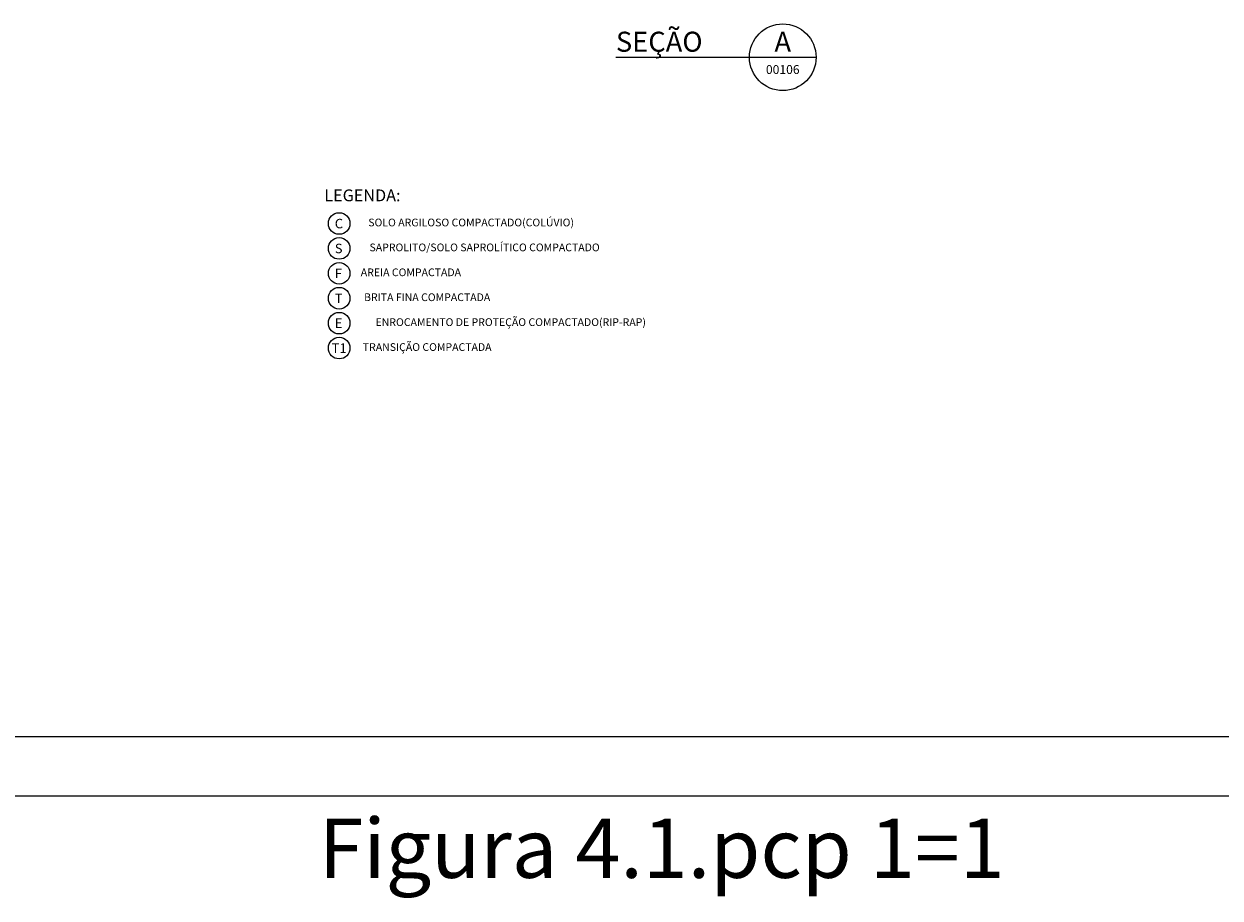
# Model space of a CAD drawing. Extents: x 8 to 510, y 251 to 565.
# Drawn here: x 189 to 391, y 251 to 398 of the extents above; entities that cross this region are included whole.
import ezdxf
from ezdxf.enums import TextEntityAlignment as Align

# ---------------------------------------------------------------- set-up
doc = ezdxf.new("R2010")
doc.units = 0
doc.header["$LTSCALE"] = 10
doc.header["$MEASUREMENT"] = 0
doc.layers.get('0').update_dxf_attribs({"linetype": 'CONTINUOUS'})
doc.layers.add('5', color=5, linetype='CONTINUOUS')
doc.layers.add('TEXTO', color=2, linetype='CONTINUOUS')
doc.styles.add('ROMANS', font='ROMANS.shx', dxfattribs={"height": 1.3})

# ---------------------------------------------------------------- blocks, each defined once
blk = doc.blocks.new('CORTEXT')
at = {"color": 6}
blk.add_lwpolyline([(0, 0), (45, 0)], dxfattribs=at)
at = {"color": 3}
blk.add_circle((37.5, 0), 7.5, dxfattribs=at)
at = {"color": 6, "style": 'ROMANS'}
blk.add_attdef('TEXTO', (0, 1.25), '', height=4.5, dxfattribs=at)
blk.add_attdef('NT', text='', height=4.5, dxfattribs=at).set_placement((37.5, 1.25), align=Align.CENTER)
at = {"color": 2, "style": 'ROMANS'}
blk.add_attdef('ESCALA', (0, -3.75), '', height=2, dxfattribs=at)
blk.add_attdef('REFER', text='', height=2, dxfattribs=at).set_placement((37.5, -3.75), align=Align.CENTER)

msp = doc.modelspace()

# ---------------------------------------------------------------- linework, layer by layer
at = {"color": 2, "linetype": 'CONTINUOUS'}
msp.add_line((90.397, 268.304), (510.397, 268.304), dxfattribs=at)
at = {"layer": '5', "color": 28, "linetype": 'CONTINUOUS'}
msp.add_line((115.367, 278.304), (500.409, 278.304), dxfattribs=at)
at = {"layer": 'TEXTO'}
for centre in [(242.357, 364.776), (242.357, 360.576), (242.357, 356.376), (242.357, 352.176), (242.357, 347.976), (242.357, 343.776)]:
    msp.add_circle(centre, 1.821, dxfattribs=at)

# ---------------------------------------------------------------- block references
at = {"layer": 'TEXTO', "xscale": 0.75, "yscale": 0.75, "zscale": 0.75}
msp.add_blockref('CORTEXT', (289.017, 392.796), dxfattribs=at).add_auto_attribs({'TEXTO': 'SEÇÃO', 'NT': 'A', 'REFER': '00106'})

# ---------------------------------------------------------------- texts
at = {"layer": 'TEXTO', "color": 4, "style": 'ROMANS'}
msp.add_text('LEGENDA:', height=2, dxfattribs=at).set_placement((239.856, 368.517))
at = {"layer": 'TEXTO', "color": 3, "style": 'ROMANS'}
for s, p in [('C', (241.618, 363.963)), ('S', (241.618, 359.763)), ('F', (241.618, 355.563)), ('T', (241.618, 351.363)), ('E', (241.618, 347.163)), ('T1', (241.091, 342.963))]:
    msp.add_text(s, height=1.6, dxfattribs=at).set_placement(p)
at = {"layer": 'TEXTO', "style": 'ROMANS'}
for s, height, p in [('SOLO ARGILOSO COMPACTADO(COLÚVIO)', 1.3, (264.604, 364.776)), ('SAPROLITO/SOLO SAPROLÍTICO COMPACTADO', 1.3, (266.874, 360.576)), ('AREIA COMPACTADA', 1.3, (254.449, 356.376)), ('BRITA FINA COMPACTADA', 1.3, (257.194, 352.176)), ('ENROCAMENTO DE PROTEÇÃO COMPACTADO(RIP-RAP)', 1.3, (271.282, 347.976)), ('TRANSIÇÃO COMPACTADA', 1.3, (257.194, 343.776)), ('Figura 4.1.pcp 1=1', 10, (296.732, 258.162))]:
    msp.add_text(s, height=height, dxfattribs=at).set_placement(p, align=Align.MIDDLE)

doc.saveas('drawing.dxf')
